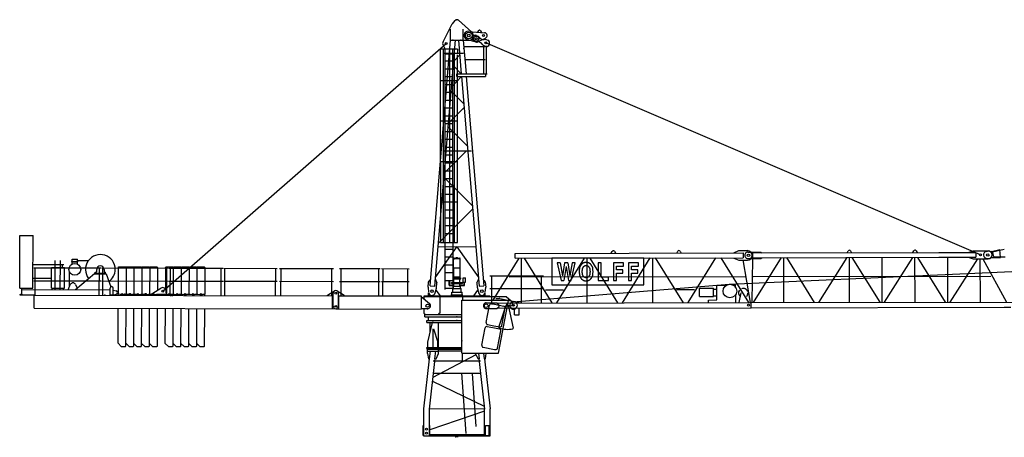
# Model space of a CAD drawing. Extents: x 27 to 305844, y -756 to 520123.
# Drawn here: x 183326 to 220875, y 399950 to 415874 of the extents above; entities that cross this region are included whole.
import ezdxf

# ---------------------------------------------------------------- set-up
doc = ezdxf.new("R2010")
doc.units = 0

# ---------------------------------------------------------------- blocks, each defined once
blk = doc.blocks.new('W_8060_50_30m_TV25')
at = {"color": 7, "linetype": 'Continuous'}
for p, q in [((-173, 15720), (-69, 15842)), ((59, 15852), (569, 15404)), ((-530, 15031), (-177, 15714)), ((-240, 15089), (-240, 15519)), ((240, 15089), (240, 15519)), ((444, 15430), (1049, 15377)), ((793, 15400), (833, 15457)), ((902, 15451), (932, 15387)), ((-1023, 5731), (-240, 15089)), ((-843, 5716), (-60, 15089)), ((-270, 15089), (450, 15089)), ((60, 15089), (167, 13808)), ((240, 15089), (347, 13808)), ((391, 15116), (733, 15029)), ((658, 15049), (713, 15026)), ((752, 15270), (807, 15246)), ((814, 15037), (1088, 15168)), ((922, 15143), (965, 15124)), ((1120, 15113), (1175, 15089)), ((-624, 13560), (-624, 14755)), ((-511, 13576), (-511, 14755)), ((-450, 13580), (-450, 14755)), ((-275, 13582), (-275, 14755)), ((-150, 13580), (-150, 14755)), ((-93, 13576), (-89, 14771)), ((260, 14848), (1075, 14848)), ((867, 15014), (910, 14996)), ((1021, 13808), (1021, 14848)), ((1025, 14892), (1081, 14868)), ((1126, 13808), (1126, 14848)), ((1126, 14848), (1166, 14848)), ((-511, 14600), (250, 14600)), ((-450, 14576), (-150, 14576)), ((-450, 14302), (-150, 14302)), ((24, 7383), (24, 14540)), ((301, 14358), (1075, 14358)), ((-450, 14003), (-150, 14003)), ((-620, 7382), (-624, 13560)), ((-507, 7382), (-511, 13576)), ((-450, 13704), (-150, 13704)), ((-446, 5588), (-450, 13580)), ((-275, 12038), (-275, 13582)), ((-146, 5588), (-150, 13580)), ((-90, 7382), (-93, 13576)), ((0, 13808), (1100, 13808)), ((0, 13704), (0, 13808)), ((5, 13703), (1095, 13703)), ((176, 13703), (843, 5716)), ((356, 13703), (1023, 5731)), ((895, 13808), (900, 13808)), ((1017, 13808), (1147, 13808)), ((1100, 13704), (1100, 13808)), ((-450, 13405), (-150, 13405)), ((-450, 13106), (-150, 13106)), ((-450, 12807), (-150, 12807)), ((-450, 12508), (-150, 12508)), ((-450, 12210), (-150, 12210)), ((-275, 10494), (-275, 12038)), ((-450, 11911), (-150, 11911)), ((-450, 11612), (-150, 11612)), ((-450, 11313), (-150, 11313)), ((-450, 11014), (-150, 11014)), ((-511, 10868), (550, 10868)), ((-450, 10715), (-150, 10715)), ((-450, 10416), (-150, 10416)), ((-275, 8949), (-275, 10494)), ((-450, 10117), (-150, 10117)), ((-450, 9818), (-150, 9818)), ((-450, 9519), (-150, 9519)), ((-450, 9221), (-150, 9221)), ((-275, 7382), (-275, 8949)), ((-450, 8623), (-150, 8623)), ((-449, 8324), (-150, 8324)), ((-449, 8025), (-150, 8025)), ((-449, 7726), (-150, 7726)), ((-446, 7128), (-146, 7128)), ((-446, 6829), (-146, 6829)), ((-129, 6766), (129, 6766)), ((-109, 6786), (-27, 6786)), ((-27, 6786), (-27, 6808)), ((-27, 6808), (27, 6808)), ((-27, 6786), (27, 6786)), ((27, 6786), (27, 6808)), ((27, 6786), (109, 6786)), ((7132, 6780), (3616, 6780)), ((3616, 6780), (3616, 5759)), ((7132, 5759), (7132, 6780)), ((20188, 7037), (20240, 7049)), ((20390, 7041), (20698, 7110)), ((20416, 6807), (20731, 6808)), ((20424, 7028), (20875, 7129)), ((20469, 6827), (20424, 7028)), ((20469, 6827), (20908, 6828)), ((20731, 6808), (20698, 7110)), ((-446, 6531), (-146, 6531)), ((-129, 6418), (-129, 6721)), ((-129, 6418), (129, 6418)), ((-120, 6072), (-120, 6418)), ((120, 6072), (120, 6418)), ((129, 6418), (129, 6721)), ((3940, 6600), (3819, 6600)), ((3819, 6600), (3974, 5935)), ((4226, 6600), (4104, 6600)), ((4359, 5935), (4512, 6600)), ((4512, 6600), (4397, 6600)), ((4674, 6396), (4671, 6380)), ((4676, 6409), (4674, 6396)), ((4679, 6422), (4676, 6409)), ((4682, 6434), (4679, 6422)), ((4686, 6445), (4682, 6434)), ((4690, 6455), (4686, 6445)), ((4695, 6464), (4690, 6455)), ((4699, 6473), (4695, 6464)), ((4705, 6482), (4699, 6473)), ((4710, 6490), (4705, 6482)), ((4715, 6498), (4710, 6490)), ((4721, 6505), (4715, 6498)), ((4726, 6512), (4721, 6505)), ((4731, 6518), (4726, 6512)), ((4736, 6524), (4731, 6518)), ((4740, 6529), (4736, 6524)), ((4744, 6534), (4740, 6529)), ((4748, 6539), (4744, 6534)), ((4752, 6543), (4748, 6539)), ((4755, 6547), (4752, 6543)), ((4758, 6550), (4755, 6547)), ((4761, 6553), (4758, 6550)), ((4765, 6557), (4761, 6553)), ((4768, 6560), (4765, 6557)), ((4771, 6563), (4768, 6560)), ((4775, 6566), (4771, 6563)), ((4778, 6568), (4775, 6566)), ((4782, 6571), (4778, 6568)), ((4785, 6573), (4782, 6571)), ((4789, 6576), (4785, 6573)), ((4793, 6578), (4789, 6576)), ((4791, 6380), (4794, 6387)), ((4797, 6581), (4793, 6578)), ((4794, 6387), (4796, 6393)), ((4796, 6393), (4799, 6399)), ((4801, 6583), (4797, 6581)), ((4799, 6399), (4801, 6405)), ((4805, 6585), (4801, 6583)), ((4801, 6405), (4804, 6411)), ((4804, 6411), (4807, 6416)), ((4809, 6587), (4805, 6585)), ((4807, 6416), (4810, 6421)), ((4813, 6589), (4809, 6587)), ((4810, 6421), (4813, 6427)), ((4817, 6591), (4813, 6589)), ((4813, 6427), (4817, 6432)), ((4821, 6593), (4817, 6591)), ((4817, 6432), (4820, 6437)), ((4820, 6437), (4823, 6442)), ((4825, 6595), (4821, 6593)), ((4823, 6442), (4826, 6447)), ((4829, 6597), (4825, 6595)), ((4826, 6447), (4830, 6452)), ((4833, 6598), (4829, 6597)), ((4830, 6452), (4833, 6457)), ((4837, 6600), (4833, 6598)), ((4833, 6457), (4836, 6462)), ((4836, 6462), (4840, 6466)), ((4841, 6602), (4837, 6600)), ((4840, 6466), (4844, 6471)), ((4846, 6604), (4841, 6602)), ((4844, 6471), (4847, 6475)), ((4850, 6605), (4846, 6604)), ((4847, 6475), (4851, 6478)), ((4854, 6607), (4850, 6605)), ((4851, 6478), (4855, 6482)), ((4858, 6608), (4854, 6607)), ((4855, 6482), (4860, 6485)), ((4863, 6610), (4858, 6608)), ((4860, 6485), (4864, 6488)), ((4867, 6611), (4863, 6610)), ((4864, 6488), (4869, 6490)), ((4871, 6612), (4867, 6611)), ((4869, 6490), (4873, 6492)), ((4876, 6613), (4871, 6612)), ((4873, 6492), (4878, 6494)), ((4880, 6614), (4876, 6613)), ((4878, 6494), (4883, 6495)), ((4885, 6615), (4880, 6614)), ((4883, 6495), (4888, 6496)), ((4889, 6615), (4885, 6615)), ((4888, 6496), (4893, 6497)), ((4894, 6616), (4889, 6615)), ((4893, 6497), (4899, 6498)), ((4898, 6616), (4894, 6616)), ((4903, 6617), (4898, 6616)), ((4899, 6498), (4904, 6498)), ((4908, 6617), (4903, 6617)), ((4904, 6498), (4909, 6499)), ((4913, 6617), (4908, 6617)), ((4909, 6499), (4915, 6499)), ((4917, 6617), (4913, 6617)), ((4915, 6499), (4920, 6499)), ((4922, 6617), (4917, 6617)), ((4920, 6499), (4926, 6499)), ((4927, 6617), (4922, 6617)), ((4926, 6499), (4932, 6499)), ((4932, 6617), (4927, 6617)), ((4936, 6617), (4932, 6617)), ((4932, 6499), (4938, 6499)), ((4941, 6617), (4936, 6617)), ((4938, 6499), (4943, 6499)), ((4945, 6617), (4941, 6617)), ((4943, 6499), (4949, 6498)), ((4949, 6617), (4945, 6617)), ((4954, 6617), (4949, 6617)), ((4949, 6498), (4955, 6498)), ((4958, 6617), (4954, 6617)), ((4955, 6498), (4960, 6497)), ((4962, 6616), (4958, 6617)), ((4960, 6497), (4966, 6496)), ((4967, 6616), (4962, 6616)), ((4966, 6496), (4971, 6495)), ((4971, 6615), (4967, 6616)), ((4975, 6615), (4971, 6615)), ((4971, 6495), (4976, 6494)), ((4980, 6614), (4975, 6615)), ((4976, 6494), (4981, 6492)), ((4985, 6613), (4980, 6614)), ((4981, 6492), (4986, 6490)), ((4989, 6612), (4985, 6613)), ((4986, 6490), (4991, 6487)), ((4995, 6610), (4989, 6612)), ((4991, 6487), (4996, 6483)), ((5000, 6608), (4995, 6610)), ((4996, 6483), (5001, 6479)), ((5006, 6606), (5000, 6608)), ((5001, 6479), (5007, 6474)), ((5012, 6603), (5006, 6606)), ((5007, 6474), (5012, 6468)), ((5019, 6600), (5012, 6603)), ((5012, 6468), (5018, 6462)), ((5018, 6462), (5024, 6454)), ((5026, 6597), (5019, 6600)), ((5024, 6454), (5029, 6446)), ((5033, 6594), (5026, 6597)), ((5029, 6446), (5035, 6437)), ((5040, 6591), (5033, 6594)), ((5035, 6437), (5041, 6428)), ((5047, 6587), (5040, 6591)), ((5041, 6428), (5046, 6419)), ((5046, 6419), (5051, 6410)), ((5053, 6584), (5047, 6587)), ((5051, 6410), (5056, 6401)), ((5059, 6580), (5053, 6584)), ((5056, 6401), (5059, 6393)), ((5064, 6577), (5059, 6580)), ((5059, 6393), (5063, 6385)), ((5063, 6385), (5065, 6376)), ((5069, 6574), (5064, 6577)), ((5074, 6571), (5069, 6574)), ((5078, 6568), (5074, 6571)), ((5082, 6565), (5078, 6568)), ((5085, 6562), (5082, 6565)), ((5089, 6559), (5085, 6562)), ((5092, 6556), (5089, 6559)), ((5095, 6553), (5092, 6556)), ((5098, 6550), (5095, 6553)), ((5101, 6546), (5098, 6550)), ((5104, 6543), (5101, 6546)), ((5108, 6539), (5104, 6543)), ((5112, 6534), (5108, 6539)), ((5116, 6529), (5112, 6534)), ((5120, 6524), (5116, 6529)), ((5125, 6518), (5120, 6524)), ((5130, 6512), (5125, 6518)), ((5135, 6505), (5130, 6512)), ((5141, 6498), (5135, 6505)), ((5146, 6490), (5141, 6498)), ((5151, 6482), (5146, 6490)), ((5157, 6473), (5151, 6482)), ((5161, 6464), (5157, 6473)), ((5166, 6455), (5161, 6464)), ((5170, 6445), (5166, 6455)), ((5174, 6434), (5170, 6445)), ((5177, 6422), (5174, 6434)), ((5180, 6408), (5177, 6422)), ((5183, 6393), (5180, 6408)), ((5185, 6377), (5183, 6393)), ((5507, 6600), (5392, 6600)), ((5392, 6600), (5392, 5935)), ((5507, 6053), (5507, 6600)), ((6355, 6600), (5966, 6600)), ((5966, 6600), (5966, 5935)), ((6081, 6333), (6081, 6481)), ((6081, 6481), (6355, 6481)), ((6355, 6481), (6355, 6600)), ((6930, 6600), (6540, 6600)), ((6540, 6600), (6540, 5935)), ((6656, 6333), (6656, 6481)), ((6656, 6481), (6930, 6481)), ((6930, 6481), (6930, 6600)), ((-446, 6232), (-146, 6232)), ((-142, 6033), (150, 6033)), ((-120, 6072), (120, 6072)), ((-102, 6033), (-102, 6072)), ((102, 6033), (102, 6072)), ((150, 5998), (150, 6033)), ((237, 6036), (332, 6036)), ((237, 5871), (237, 6036)), ((332, 5871), (332, 6036)), ((4667, 6305), (4666, 6285)), ((4666, 6285), (4666, 6264)), ((4666, 6264), (4667, 6245)), ((4668, 6345), (4667, 6326)), ((4667, 6326), (4667, 6305)), ((4667, 6245), (4667, 6226)), ((4667, 6226), (4668, 6209)), ((4670, 6363), (4668, 6345)), ((4668, 6209), (4669, 6194)), ((4669, 6194), (4670, 6180)), ((4671, 6380), (4670, 6363)), ((4670, 6180), (4671, 6168)), ((4671, 6168), (4672, 6157)), ((4672, 6157), (4674, 6148)), ((4674, 6148), (4676, 6139)), ((4676, 6139), (4678, 6131)), ((4678, 6131), (4680, 6123)), ((4680, 6123), (4682, 6116)), ((4682, 6116), (4685, 6108)), ((4685, 6108), (4688, 6101)), ((4688, 6101), (4691, 6094)), ((4691, 6094), (4694, 6087)), ((4694, 6087), (4697, 6080)), ((4697, 6080), (4700, 6073)), ((4700, 6073), (4703, 6066)), ((4703, 6066), (4705, 6060)), ((4705, 6060), (4708, 6054)), ((4708, 6054), (4711, 6049)), ((4711, 6049), (4714, 6043)), ((4714, 6043), (4717, 6037)), ((4717, 6037), (4719, 6032)), ((4719, 6032), (4723, 6026)), ((4723, 6026), (4726, 6021)), ((4726, 6021), (4729, 6016)), ((4729, 6016), (4732, 6011)), ((4732, 6011), (4736, 6006)), ((4781, 6283), (4782, 6298)), ((4781, 6268), (4781, 6283)), ((4781, 6253), (4781, 6268)), ((4782, 6238), (4781, 6253)), ((4782, 6312), (4783, 6325)), ((4782, 6298), (4782, 6312)), ((4782, 6224), (4782, 6238)), ((4783, 6210), (4782, 6224)), ((4783, 6325), (4784, 6337)), ((4784, 6199), (4783, 6210)), ((4784, 6337), (4785, 6347)), ((4785, 6188), (4784, 6199)), ((4785, 6347), (4786, 6357)), ((4786, 6178), (4785, 6188)), ((4786, 6357), (4788, 6366)), ((4788, 6170), (4786, 6178)), ((4788, 6366), (4790, 6373)), ((4790, 6162), (4788, 6170)), ((4790, 6373), (4791, 6380)), ((4791, 6154), (4790, 6162)), ((4794, 6148), (4791, 6154)), ((4796, 6141), (4794, 6148)), ((4799, 6135), (4796, 6141)), ((4801, 6130), (4799, 6135)), ((4804, 6124), (4801, 6130)), ((4807, 6118), (4804, 6124)), ((4810, 6113), (4807, 6118)), ((4813, 6108), (4810, 6113)), ((4817, 6103), (4813, 6108)), ((4820, 6097), (4817, 6103)), ((4823, 6092), (4820, 6097)), ((4826, 6087), (4823, 6092)), ((4830, 6082), (4826, 6087)), ((4833, 6077), (4830, 6082)), ((4836, 6073), (4833, 6077)), ((4840, 6068), (4836, 6073)), ((4844, 6064), (4840, 6068)), ((4848, 6060), (4844, 6064)), ((4851, 6056), (4848, 6060)), ((4856, 6053), (4851, 6056)), ((4860, 6050), (4856, 6053)), ((4865, 6047), (4860, 6050)), ((4871, 6045), (4865, 6047)), ((4877, 6042), (4871, 6045)), ((4884, 6041), (4877, 6042)), ((4891, 6039), (4884, 6041)), ((4900, 6038), (4891, 6039)), ((4909, 6037), (4900, 6038)), ((4918, 6037), (4909, 6037)), ((4928, 6037), (4918, 6037)), ((4938, 6037), (4928, 6037)), ((4947, 6037), (4938, 6037)), ((4956, 6038), (4947, 6037)), ((4965, 6039), (4956, 6038)), ((4972, 6041), (4965, 6039)), ((4979, 6042), (4972, 6041)), ((4985, 6045), (4979, 6042)), ((4991, 6047), (4985, 6045)), ((4996, 6050), (4991, 6047)), ((5000, 6053), (4996, 6050)), ((5004, 6056), (5000, 6053)), ((5008, 6060), (5004, 6056)), ((5012, 6064), (5008, 6060)), ((5016, 6068), (5012, 6064)), ((5019, 6073), (5016, 6068)), ((5023, 6077), (5019, 6073)), ((5026, 6082), (5023, 6077)), ((5030, 6087), (5026, 6082)), ((5033, 6092), (5030, 6087)), ((5036, 6097), (5033, 6092)), ((5039, 6103), (5036, 6097)), ((5043, 6108), (5039, 6103)), ((5046, 6113), (5043, 6108)), ((5049, 6118), (5046, 6113)), ((5052, 6124), (5049, 6118)), ((5055, 6130), (5052, 6124)), ((5058, 6135), (5055, 6130)), ((5060, 6141), (5058, 6135)), ((5063, 6148), (5060, 6141)), ((5065, 6154), (5063, 6148)), ((5065, 6376), (5068, 6368)), ((5067, 6162), (5065, 6154)), ((5068, 6169), (5067, 6162)), ((5068, 6368), (5069, 6359)), ((5070, 6178), (5068, 6169)), ((5069, 6359), (5071, 6349)), ((5071, 6188), (5070, 6178)), ((5071, 6349), (5072, 6338)), ((5072, 6198), (5071, 6188)), ((5072, 6338), (5073, 6326)), ((5073, 6210), (5072, 6198)), ((5073, 6326), (5074, 6313)), ((5074, 6224), (5073, 6210)), ((5074, 6313), (5074, 6298)), ((5074, 6298), (5075, 6283)), ((5075, 6253), (5074, 6238)), ((5074, 6238), (5074, 6224)), ((5075, 6283), (5075, 6268)), ((5075, 6268), (5075, 6253)), ((5115, 6005), (5122, 6013)), ((5122, 6013), (5128, 6020)), ((5128, 6020), (5134, 6028)), ((5134, 6028), (5140, 6036)), ((5140, 6036), (5146, 6044)), ((5146, 6044), (5151, 6052)), ((5151, 6052), (5157, 6061)), ((5157, 6061), (5161, 6070)), ((5161, 6070), (5166, 6080)), ((5166, 6080), (5170, 6090)), ((5170, 6090), (5174, 6101)), ((5174, 6101), (5177, 6113)), ((5177, 6113), (5180, 6126)), ((5180, 6126), (5183, 6141)), ((5183, 6141), (5185, 6158)), ((5187, 6358), (5185, 6377)), ((5185, 6158), (5187, 6176)), ((5188, 6337), (5187, 6358)), ((5187, 6176), (5188, 6197)), ((5189, 6315), (5188, 6337)), ((5188, 6197), (5189, 6220)), ((5190, 6291), (5189, 6315)), ((5189, 6220), (5190, 6243)), ((5190, 6267), (5190, 6291)), ((5190, 6243), (5190, 6267)), ((5779, 6053), (5507, 6053)), ((5779, 5935), (5779, 6053)), ((6321, 6333), (6081, 6333)), ((6081, 5935), (6081, 6215)), ((6081, 6215), (6321, 6215)), ((6321, 6215), (6321, 6333)), ((6895, 6333), (6656, 6333)), ((6656, 5935), (6656, 6215)), ((6656, 6215), (6895, 6215)), ((6895, 6215), (6895, 6333)), ((-1097, 5677), (-1082, 5862)), ((-1097, 5660), (-1082, 5478)), ((-1082, 5862), (-1024, 5957)), ((-1024, 5957), (-1004, 5956)), ((-827, 5457), (-781, 5634)), ((-824, 5941), (-805, 5939)), ((-805, 5939), (-763, 5835)), ((-778, 5650), (-763, 5835)), ((-446, 5933), (-146, 5933)), ((-446, 5634), (-146, 5634)), ((-294, 5749), (-294, 5908)), ((-294, 5780), (-294, 5843)), ((-294, 5749), (-294, 5762)), ((-280, 5735), (-115, 5735)), ((-276, 5758), (-276, 5908)), ((-276, 5758), (-276, 5762)), ((-271, 5753), (-115, 5753)), ((-209, 5854), (209, 5854)), ((-209, 5809), (-209, 5854)), ((-209, 5809), (209, 5809)), ((-142, 5998), (150, 5998)), ((-135, 5707), (135, 5707)), ((-135, 5625), (-135, 5707)), ((-115, 5707), (-115, 5809)), ((-115, 5809), (115, 5809)), ((-115, 5707), (-115, 5809)), ((-112, 5854), (-112, 5998)), ((112, 5854), (112, 5998)), ((115, 5707), (115, 5809)), ((115, 5753), (271, 5753)), ((115, 5735), (280, 5735)), ((135, 5625), (135, 5707)), ((209, 5809), (209, 5854)), ((237, 5871), (332, 5871)), ((276, 5758), (276, 5871)), ((294, 5749), (294, 5871)), ((763, 5835), (805, 5939)), ((763, 5835), (778, 5650)), ((781, 5634), (827, 5457)), ((805, 5939), (824, 5941)), ((1004, 5956), (1024, 5957)), ((1024, 5957), (1082, 5862)), ((1082, 5862), (1097, 5677)), ((1082, 5478), (1097, 5660)), ((3616, 5759), (7132, 5759)), ((3974, 5935), (4079, 5935)), ((4249, 5935), (4359, 5935)), ((4736, 6006), (4740, 6002)), ((4740, 6002), (4744, 5997)), ((4744, 5997), (4748, 5993)), ((4748, 5993), (4752, 5989)), ((4752, 5989), (4756, 5985)), ((4756, 5985), (4761, 5981)), ((4761, 5981), (4765, 5977)), ((4765, 5977), (4770, 5973)), ((4770, 5973), (4775, 5970)), ((4775, 5970), (4779, 5966)), ((4779, 5966), (4784, 5963)), ((4784, 5963), (4789, 5960)), ((4789, 5960), (4794, 5956)), ((4794, 5956), (4799, 5953)), ((4799, 5953), (4804, 5950)), ((4804, 5950), (4809, 5947)), ((4809, 5947), (4814, 5944)), ((4814, 5944), (4819, 5941)), ((4819, 5941), (4824, 5938)), ((4824, 5938), (4830, 5935)), ((4830, 5935), (4835, 5933)), ((4835, 5933), (4840, 5930)), ((4840, 5930), (4846, 5928)), ((4846, 5928), (4851, 5926)), ((4851, 5926), (4857, 5924)), ((4857, 5924), (4863, 5923)), ((4863, 5923), (4870, 5921)), ((4870, 5921), (4878, 5920)), ((4878, 5920), (4885, 5919)), ((4885, 5919), (4894, 5919)), ((4894, 5919), (4903, 5918)), ((4903, 5918), (4912, 5918)), ((4912, 5918), (4922, 5918)), ((4922, 5918), (4931, 5918)), ((4931, 5918), (4940, 5918)), ((4940, 5918), (4949, 5918)), ((4949, 5918), (4957, 5918)), ((4957, 5918), (4964, 5919)), ((4964, 5919), (4970, 5920)), ((4970, 5920), (4976, 5920)), ((4976, 5920), (4981, 5921)), ((4981, 5921), (4986, 5922)), ((4986, 5922), (4991, 5923)), ((4991, 5923), (4995, 5925)), ((4995, 5925), (5000, 5926)), ((5000, 5926), (5004, 5928)), ((5004, 5928), (5008, 5929)), ((5008, 5929), (5012, 5931)), ((5012, 5931), (5016, 5933)), ((5016, 5933), (5020, 5934)), ((5020, 5934), (5024, 5936)), ((5024, 5936), (5029, 5938)), ((5029, 5938), (5033, 5940)), ((5033, 5940), (5037, 5942)), ((5037, 5942), (5041, 5944)), ((5041, 5944), (5045, 5946)), ((5045, 5946), (5049, 5948)), ((5049, 5948), (5053, 5950)), ((5053, 5950), (5056, 5952)), ((5056, 5952), (5060, 5954)), ((5060, 5954), (5064, 5957)), ((5064, 5957), (5068, 5959)), ((5068, 5959), (5071, 5961)), ((5071, 5961), (5075, 5964)), ((5075, 5964), (5078, 5967)), ((5078, 5967), (5082, 5969)), ((5082, 5969), (5085, 5972)), ((5085, 5972), (5088, 5975)), ((5088, 5975), (5092, 5978)), ((5092, 5978), (5095, 5981)), ((5095, 5981), (5098, 5985)), ((5098, 5985), (5101, 5988)), ((5101, 5988), (5104, 5991)), ((5104, 5991), (5107, 5995)), ((5107, 5995), (5110, 5998)), ((5110, 5998), (5113, 6002)), ((5113, 6002), (5115, 6005)), ((5392, 5935), (5779, 5935)), ((5966, 5935), (6081, 5935)), ((6540, 5935), (6656, 5935)), ((-1250, 5224), (-1250, 5339)), ((-1250, 5339), (1250, 5339)), ((-1250, 5319), (229, 5319)), ((-1080, 5319), (-1080, 5464)), ((-799, 5563), (-642, 5348)), ((-642, 4689), (-642, 5319)), ((-212, 5339), (-212, 5399)), ((-212, 5385), (212, 5385)), ((-200, 5385), (-200, 5485)), ((-200, 5485), (200, 5485)), ((-158, 5485), (-158, 5609)), ((-142, 5625), (158, 5625)), ((158, 5485), (158, 5625)), ((200, 5385), (200, 5485)), ((212, 5339), (212, 5399)), ((229, 5185), (229, 5324)), ((229, 5324), (1461, 5324)), ((642, 5348), (799, 5563)), ((1080, 5324), (1080, 5464)), ((1250, 5324), (1250, 5339)), ((1461, 5324), (1881, 5324)), ((1881, 5324), (1981, 5224)), ((191, 5184), (1452, 5184)), ((191, 3154), (191, 5184)), ((1115, 4329), (1239, 4988)), ((1319, 5042), (1428, 5021)), ((1428, 5021), (1786, 4954)), ((1452, 5184), (1973, 5184)), ((1591, 3154), (1981, 5224)), ((1592, 4146), (1877, 4994)), ((1937, 4993), (2109, 4961)), ((1954, 4990), (2146, 4116)), ((1981, 5224), (2137, 5108)), ((2109, 4961), (2137, 5108)), ((-1250, 4669), (-1250, 4854)), ((-1250, 4669), (-1210, 4629)), ((-1220, 4549), (-1220, 4629)), ((-1220, 4629), (191, 4629)), ((-1220, 4549), (191, 4549)), ((-1087, 4407), (-1087, 4549)), ((1716, 4216), (1841, 4874)), ((-1150, 4400), (0, 4400)), ((-1150, 4330), (-1150, 4400)), ((-1150, 4330), (0, 4330)), ((-1112, 3580), (-928, 4330)), ((-1087, 4407), (191, 4407)), ((-1018, 3965), (-1018, 4330)), ((-709, 3380), (-709, 4330)), ((0, 4400), (191, 4400)), ((0, 4330), (191, 4330)), ((1155, 4175), (1430, 4123)), ((1169, 4250), (1408, 4205)), ((1408, 4205), (1637, 4162)), ((-905, 3380), (-905, 4080)), ((-891, 4080), (-729, 3580)), ((952, 3462), (1015, 3796)), ((1015, 3796), (1076, 4121)), ((1430, 4123), (1623, 4087)), ((1553, 3349), (1677, 4008)), ((-1150, 3350), (-1150, 3380)), ((-1150, 3350), (-1150, 3380)), ((-1150, 3380), (0, 3380)), ((-1112, 3380), (-1112, 3580)), ((-729, 3380), (-729, 3580)), ((0, 3380), (191, 3380)), ((1006, 3383), (1433, 3303)), ((-1150, 3350), (0, 3350)), ((-1129, 3310), (-1129, 3350)), ((-1129, 3310), (-689, 3310)), ((-1119, 3310), (-699, 3310)), ((-1119, 3240), (-1119, 3310)), ((-1119, 3310), (-699, 3310)), ((-1119, 3240), (-699, 3240)), ((-1118, 3140), (-1118, 3240)), ((-1118, 3140), (-1089, 2940)), ((-1042, 2940), (-1008, 3240)), ((-844, 2940), (-810, 3241)), ((-797, 2940), (-700, 3140)), ((-700, 3140), (-700, 3240)), ((-699, 3240), (-699, 3310)), ((-699, 3305), (0, 3305)), ((-699, 3245), (0, 3245)), ((-689, 3310), (-689, 3350)), ((0, 3350), (191, 3350)), ((0, 3305), (191, 3305)), ((0, 3245), (191, 3245)), ((191, 3154), (1424, 3154)), ((210, 2862), (210, 3154)), ((695, 3140), (695, 3154)), ((695, 3140), (807, 2940)), ((820, 3154), (844, 2940)), ((1018, 3154), (1042, 2940)), ((1089, 2940), (1118, 3140)), ((1118, 3140), (1118, 3154)), ((1424, 3154), (1591, 3154)), ((1433, 3303), (1474, 3295)), ((-1266, 1041), (-1051, 2940)), ((-1089, 2940), (-1042, 2940)), ((-1051, 1029), (-845, 2846)), ((-900, 2860), (900, 2860)), ((-844, 2860), (-835, 2940)), ((-844, 2940), (-797, 2940)), ((807, 2940), (844, 2940)), ((835, 2940), (844, 2860)), ((845, 2846), (1051, 1029)), ((1042, 2940), (1089, 2940)), ((1051, 2940), (1266, 1041)), ((-896, 2400), (896, 2400)), ((175, 2400), (345, 95)), ((577, 2385), (727, 358)), ((-1266, 0), (-1266, 1041)), ((-1051, 0), (-1051, 1029)), ((1051, 0), (1051, 1029)), ((1266, 0), (1266, 1041)), ((-1286, 20), (-1286, 400)), ((-1286, 400), (-1266, 400)), ((-1051, 400), (-1031, 400)), ((-1031, 20), (-1031, 400)), ((1084, 400), (1234, 400)), ((1084, 20), (1084, 400)), ((1234, 20), (1234, 400)), ((-1286, 20), (-1266, 20)), ((-1051, 20), (-1031, 20)), ((-50, -50), (50, 50)), ((50, -50), (-50, 50)), ((1084, 20), (1234, 20)), ((-1266, 0), (-1051, 0)), ((1051, 0), (1266, 0))]:
    blk.add_line(p, q, dxfattribs=at)
for p, q in [((-11219, 5521), (-410, 14969)), ((-525, 14899), (-450, 14755)), ((19966, 6906), (1100, 14990)), ((-12917, 6434), (-12919, 5415)), ((-12617, 6434), (-12619, 5414)), ((-12317, 6433), (-12319, 5413)), ((-12017, 6432), (-12019, 5413)), ((-11717, 6431), (-11719, 5412)), ((-11417, 6431), (-11419, 5557)), ((-11117, 6430), (-11119, 5611)), ((-10817, 6429), (-10819, 5410)), ((-10517, 6429), (-10519, 5409)), ((-10217, 6428), (-10219, 5409)), ((-9917, 6427), (-9919, 5408)), ((-9617, 6427), (-9619, 5407)), ((3940, 6600), (4028, 6108)), ((4104, 6600), (4028, 6108)), ((4164, 6458), (4079, 5935)), ((4164, 6458), (4249, 5935)), ((4226, 6600), (4307, 6108)), ((4397, 6600), (4307, 6108)), ((-12923, 3534), (-12920, 4865)), ((-12623, 3434), (-12620, 4864)), ((-12323, 3433), (-12320, 4863)), ((-12024, 3432), (-12020, 4863)), ((-11724, 3431), (-11720, 4862)), ((-11424, 3431), (-11420, 4861)), ((-11123, 3530), (-11120, 4861)), ((-10823, 3429), (-10820, 4860)), ((-10523, 3429), (-10520, 4859)), ((-10223, 3428), (-10220, 4859)), ((-9923, 3427), (-9920, 4858)), ((-9624, 3427), (-9620, 4857))]:
    blk.add_line(p, q)
at = {"linetype": 'Continuous'}
for p, q in [((24, 14755), (-624, 14755)), ((24, 14755), (24, 14600)), ((-127, 14284), (106, 14540)), ((-140, 14129), (167, 13808)), ((-624, 13560), (24, 13560)), ((-209, 13302), (176, 13703)), ((-221, 13155), (262, 12672)), ((-325, 11930), (274, 12529)), ((-624, 12015), (24, 12015)), ((-325, 11777), (397, 11056)), ((-484, 10019), (365, 10868)), ((-624, 10471), (24, 10471)), ((586, 8795), (-496, 9869)), ((598, 8653), (-707, 7348)), ((-624, 8927), (24, 8927)), ((-16669, 5643), (-16664, 7643)), ((-16664, 7643), (-16164, 7642)), ((-16169, 5642), (-16164, 7642)), ((2, 7222), (-813, 6074)), ((-718, 7218), (717, 7226)), ((-625, 7382), (24, 7383)), ((-2, 7217), (814, 6066)), ((1386, 5184), (2370, 6781)), ((2216, 6960), (10911, 6978)), ((2216, 6780), (2216, 6960)), ((2216, 6780), (10911, 6798)), ((2468, 5071), (2465, 6788)), ((2563, 6781), (3625, 5073)), ((3815, 5073), (4870, 6786)), ((4968, 5076), (4965, 6793)), ((5063, 6786), (6125, 5078)), ((5881, 6968), (5923, 7038)), ((6009, 7039), (6051, 6968)), ((6315, 5079), (7370, 6791)), ((7468, 5081), (7465, 6791)), ((7563, 6791), (8625, 5083)), ((8381, 6973), (8423, 7043)), ((8509, 7044), (8551, 6973)), ((8815, 5084), (9870, 6796)), ((10063, 6796), (11125, 5088)), ((10556, 6987), (10756, 7068)), ((10556, 6977), (10556, 6987)), ((10556, 6787), (10556, 6797)), ((10556, 6787), (10756, 6708)), ((10756, 7068), (11076, 7068)), ((10911, 6978), (10911, 6798)), ((11096, 7008), (11591, 7009)), ((11096, 6768), (11591, 6769)), ((11260, 5088), (11281, 6768)), ((11281, 6979), (18376, 6993)), ((11281, 6799), (11281, 6979)), ((11281, 6799), (18376, 6813)), ((11305, 5089), (12380, 6801)), ((11591, 7009), (11631, 6989)), ((11591, 6769), (11631, 6789)), ((11631, 6979), (11631, 6989)), ((11631, 6789), (11631, 6799)), ((12472, 5091), (12468, 6801)), ((12563, 6801), (13625, 5093)), ((13805, 5094), (14880, 6806)), ((14881, 6986), (14923, 7057)), ((14972, 5096), (14968, 6806)), ((15009, 7057), (15051, 6986)), ((15063, 6806), (16125, 5099)), ((16218, 5099), (16215, 6809)), ((16305, 5099), (17380, 6811)), ((17381, 6991), (17423, 7062)), ((17472, 5101), (17468, 6811)), ((17509, 7062), (17551, 6991)), ((17563, 6811), (18625, 5104)), ((18376, 6993), (19791, 6996)), ((18376, 6813), (19791, 6816)), ((18718, 5104), (18715, 6814)), ((19536, 7005), (19686, 7056)), ((19536, 6995), (19536, 7005)), ((19536, 6805), (19536, 6815)), ((19536, 6805), (19686, 6756)), ((19686, 7056), (20261, 7057)), ((19791, 6996), (19791, 6816)), ((20218, 6767), (20271, 6767)), ((-16165, 6537), (-14987, 6534)), ((-16132, 6412), (-13582, 6406)), ((-16080, 5372), (-16078, 6412)), ((-15467, 5640), (-15465, 6420)), ((-15465, 6420), (-14965, 6419)), ((-15319, 5580), (-15316, 6692)), ((-15125, 5580), (-15122, 6689)), ((-15041, 6419), (-15040, 6534)), ((-14967, 5639), (-14965, 6419)), ((-14691, 6644), (-14691, 6660)), ((-14691, 6660), (-14451, 6659)), ((-14691, 6644), (-14451, 6643)), ((-14671, 6660), (-14671, 6744)), ((-14671, 6744), (-14471, 6743)), ((-14671, 6554), (-14671, 6644)), ((-14471, 6659), (-14471, 6743)), ((-14471, 6695), (-14049, 6694)), ((-14471, 6554), (-14471, 6643)), ((-14451, 6643), (-14451, 6659)), ((-13638, 5366), (-13636, 6406)), ((-13557, 6406), (-11007, 6400)), ((-13505, 5366), (-13503, 6406)), ((-12917, 6434), (-12897, 6454)), ((-12897, 6454), (-12637, 6454)), ((-12637, 6454), (-12617, 6434)), ((-12617, 6434), (-12597, 6453)), ((-12597, 6453), (-12337, 6453)), ((-12337, 6453), (-12317, 6433)), ((-12317, 6433), (-12297, 6453)), ((-12297, 6453), (-12037, 6452)), ((-12037, 6452), (-12017, 6432)), ((-12017, 6432), (-11997, 6452)), ((-11997, 6452), (-11737, 6452)), ((-11737, 6452), (-11717, 6431)), ((-11717, 6431), (-11697, 6451)), ((-11697, 6451), (-11437, 6451)), ((-11437, 6451), (-11417, 6431)), ((-11117, 6430), (-11097, 6450)), ((-11097, 6450), (-10837, 6450)), ((-11063, 5360), (-11061, 6400)), ((-10982, 6400), (-8932, 6396)), ((-10930, 5360), (-10928, 6400)), ((-10837, 6450), (-10817, 6429)), ((-10817, 6429), (-10797, 6449)), ((-10797, 6449), (-10537, 6449)), ((-10537, 6449), (-10517, 6429)), ((-10517, 6429), (-10497, 6449)), ((-10497, 6449), (-10237, 6448)), ((-10237, 6448), (-10217, 6428)), ((-10217, 6428), (-10197, 6448)), ((-10197, 6448), (-9937, 6447)), ((-9937, 6447), (-9917, 6427)), ((-9917, 6427), (-9897, 6447)), ((-9897, 6447), (-9637, 6447)), ((-9637, 6447), (-9617, 6427)), ((-8988, 5356), (-8986, 6396)), ((-8907, 6396), (-6857, 6391)), ((-8855, 5355), (-8853, 6395)), ((-6913, 5351), (-6911, 6387)), ((-6762, 6391), (-4712, 6386)), ((-6710, 5351), (-6708, 6391)), ((-4768, 5346), (-4766, 6386)), ((-4472, 6386), (-2922, 6382)), ((-4420, 5345), (-4418, 6385)), ((10397, 5787), (29059, 6636)), ((10756, 6708), (11076, 6708)), ((10906, 6711), (11179, 5088)), ((18805, 5104), (19869, 6756)), ((19686, 6756), (20261, 6757)), ((19961, 5106), (19957, 6756)), ((20050, 6756), (20963, 5108)), ((-16166, 6022), (-15466, 6020)), ((-14773, 5729), (-14772, 6251)), ((-14551, 5588), (-13815, 6191)), ((-13815, 6191), (-13807, 6182)), ((-13807, 6182), (-13807, 6212)), ((-13807, 6212), (-13387, 6211)), ((-13807, 6182), (-13387, 6181)), ((-13792, 6212), (-13792, 6252)), ((-13792, 6252), (-13752, 6252)), ((-13792, 6212), (-13697, 6211)), ((-13762, 6212), (-13697, 6211)), ((-13737, 6266), (-13737, 6351)), ((-13497, 6211), (-13402, 6211)), ((-13497, 6211), (-13432, 6211)), ((-13457, 6351), (-13457, 6266)), ((-13442, 6251), (-13402, 6251)), ((-13402, 6211), (-13402, 6251)), ((-13387, 6181), (-13387, 6211)), ((-13387, 6181), (-13376, 6185)), ((-13376, 6185), (-13200, 5686)), ((-2978, 5342), (-2976, 6382)), ((-2872, 6382), (-1822, 6380)), ((-2820, 5342), (-2818, 6382)), ((-1878, 5340), (-1876, 6380)), ((-142, 6033), (-142, 5998)), ((1253, 6108), (3303, 6112)), ((1330, 5078), (1328, 6108)), ((1992, 6070), (10991, 6088)), ((3230, 5072), (3228, 6112)), ((11292, 6079), (20356, 6097)), ((-16674, 5639), (-16674, 5643)), ((-16669, 5643), (-16169, 5642)), ((-16133, 5922), (-13583, 5916)), ((-15467, 5640), (-14967, 5639)), ((-15434, 5580), (-15434, 5636)), ((-15004, 5579), (-15004, 5635)), ((-14819, 5599), (-14744, 5772)), ((-14542, 5771), (-14487, 5641)), ((-13558, 5916), (-11008, 5910)), ((-13229, 5575), (-13229, 5635)), ((-13229, 5385), (-13229, 5635)), ((-13109, 5575), (-13109, 5635)), ((-11704, 5382), (-11289, 5636)), ((-10983, 5910), (-8933, 5906)), ((-8908, 5906), (-6858, 5901)), ((-6763, 5901), (-4713, 5896)), ((-4473, 5896), (-2923, 5892)), ((-2873, 5892), (-1823, 5890)), ((-1023, 5731), (-843, 5716)), ((843, 5716), (1023, 5731)), ((2149, 5111), (10388, 5786)), ((9246, 5633), (9790, 5634)), ((9247, 5316), (9246, 5633)), ((9790, 5317), (9790, 5634)), ((9910, 5751), (10291, 5752)), ((9912, 5186), (9910, 5751)), ((10526, 5752), (10629, 5752)), ((10629, 5653), (10629, 5752)), ((-16674, 5383), (-16674, 5387)), ((-16674, 5383), (-16080, 5382)), ((-16668, 5394), (-16607, 5399)), ((-16667, 5632), (-16606, 5627)), ((-16594, 5413), (-16594, 5613)), ((-16584, 5583), (-13229, 5575)), ((-16120, 4882), (-16119, 5382)), ((-16119, 5372), (-4739, 5346)), ((-14819, 5579), (-14819, 5599)), ((-13229, 5385), (-13109, 5385)), ((-13109, 5365), (-13109, 5575)), ((-13109, 5564), (-12999, 5538)), ((-13109, 5386), (-12999, 5412)), ((-12919, 5415), (-12902, 5415)), ((-12919, 5365), (-12919, 5415)), ((-12902, 5415), (-12829, 5414)), ((-12829, 5403), (-12829, 5414)), ((-12805, 5384), (-12659, 5414)), ((-12659, 5414), (-12529, 5414)), ((-12572, 5414), (-12529, 5414)), ((-12529, 5403), (-12529, 5414)), ((-12529, 5403), (-12529, 5414)), ((-12505, 5383), (-12359, 5413)), ((-12505, 5383), (-12366, 5412)), ((-12366, 5412), (-12359, 5413)), ((-12359, 5413), (-12229, 5413)), ((-12229, 5402), (-12229, 5413)), ((-12205, 5382), (-12059, 5413)), ((-12059, 5413), (-11929, 5412)), ((-11929, 5401), (-11929, 5412)), ((-11929, 5401), (-11929, 5412)), ((-11905, 5382), (-11759, 5412)), ((-11905, 5382), (-11809, 5402)), ((-11759, 5412), (-11655, 5412)), ((-11704, 5362), (-11704, 5382)), ((-11655, 5412), (-11629, 5412)), ((-11629, 5401), (-11629, 5412)), ((-11605, 5381), (-11459, 5411)), ((-11459, 5411), (-11079, 5410)), ((-11084, 5460), (-11084, 5520)), ((-11079, 5410), (-11064, 5407)), ((-11064, 5407), (-11037, 5401)), ((-11037, 5401), (-11002, 5394)), ((-11004, 5360), (-11004, 5380)), ((-11002, 5394), (-10933, 5380)), ((-10930, 5360), (-10888, 5360)), ((-10909, 5410), (-10867, 5410)), ((-10909, 5399), (-10909, 5410)), ((-10867, 5410), (-10832, 5410)), ((-10832, 5410), (-10779, 5410)), ((-10779, 5410), (-10633, 5379)), ((-10609, 5409), (-10479, 5409)), ((-10609, 5398), (-10609, 5409)), ((-10479, 5409), (-10333, 5378)), ((-10309, 5409), (-10179, 5408)), ((-10309, 5398), (-10309, 5409)), ((-10179, 5408), (-10033, 5378)), ((-10009, 5397), (-10009, 5408)), ((-10009, 5408), (-9879, 5408)), ((-9879, 5408), (-9733, 5377)), ((-9709, 5396), (-9709, 5407)), ((-9709, 5407), (-9619, 5407)), ((-9619, 5357), (-9619, 5407)), ((-4939, 5367), (-4671, 5531)), ((-4939, 5347), (-4939, 5367)), ((-4740, 4846), (-4739, 5346)), ((-4720, 4956), (-4719, 5446)), ((-4566, 5531), (-4299, 5365)), ((-4520, 4956), (-4519, 5446)), ((-4500, 4846), (-4499, 5346)), ((-4499, 5346), (-1359, 5339)), ((-4299, 5345), (-4299, 5365)), ((-1369, 5323), (-1047, 5056)), ((-1359, 5339), (-1360, 4839)), ((1254, 5618), (3304, 5622)), ((3373, 5573), (4064, 5574)), ((8373, 5583), (9064, 5584)), ((9247, 5316), (9790, 5317)), ((9790, 5604), (9911, 5604)), ((9790, 5348), (9911, 5348)), ((10630, 5087), (10630, 5401)), ((10760, 5088), (10835, 5458)), ((-16120, 4872), (-16120, 4882)), ((1120, 5078), (1520, 5079)), ((1486, 5249), (1616, 5249)), ((1520, 5079), (1605, 4994)), ((1520, 4859), (1605, 4944)), ((1530, 5069), (11219, 5088)), ((1530, 4869), (11219, 4888)), ((1605, 4944), (1605, 4994)), ((1637, 5247), (2422, 5078)), ((9590, 5185), (9912, 5186)), ((9590, 5085), (9590, 5185)), ((11219, 4888), (11219, 5088)), ((11221, 5088), (21207, 5109)), ((11221, 4888), (11221, 5088)), ((11221, 4888), (20864, 4908)), ((20864, 4908), (21120, 4909)), ((-16120, 4872), (-4620, 4846)), ((-4620, 4846), (-1360, 4839)), ((-1120, 4854), (-1360, 4855)), ((1120, 4858), (1520, 4859)), ((2191, 4620), (2190, 4870)), ((2191, 4620), (2371, 4621)), ((2371, 4621), (2370, 4871)), ((-12923, 3534), (-12804, 3414)), ((-12804, 3414), (-12644, 3414)), ((-12644, 3414), (-12623, 3434)), ((-12623, 3534), (-12504, 3413)), ((-12504, 3413), (-12344, 3413)), ((-12344, 3413), (-12323, 3433)), ((-12323, 3533), (-12204, 3413)), ((-12204, 3413), (-12044, 3412)), ((-12044, 3412), (-12024, 3432)), ((-12023, 3532), (-11904, 3412)), ((-11904, 3412), (-11744, 3412)), ((-11744, 3412), (-11724, 3431)), ((-11723, 3531), (-11604, 3411)), ((-11604, 3411), (-11444, 3411)), ((-11444, 3411), (-11424, 3431)), ((-11123, 3530), (-11004, 3410)), ((-11004, 3410), (-10844, 3410)), ((-10844, 3410), (-10823, 3429)), ((-10823, 3529), (-10704, 3409)), ((-10704, 3409), (-10544, 3409)), ((-10544, 3409), (-10523, 3429)), ((-10523, 3529), (-10404, 3409)), ((-10404, 3409), (-10244, 3408)), ((-10244, 3408), (-10223, 3428)), ((-10223, 3528), (-10104, 3408)), ((-10104, 3408), (-9944, 3407)), ((-9944, 3407), (-9923, 3427)), ((-9923, 3527), (-9804, 3407)), ((-9804, 3407), (-9644, 3407)), ((-9644, 3407), (-9624, 3427)), ((723, 3091), (-916, 2225)), ((-931, 2094), (1039, 1137)), ((1051, 1030), (-1051, 1029)), ((1051, 946), (-1031, 230)), ((-1031, 63), (1051, 60)), ((-1159, 0), (1159, 0))]:
    blk.add_line(p, q, dxfattribs=at)
at = {"color": 7, "linetype": 'Continuous'}
for centre, radius in [((450, 15269), 125), ((450, 15269), 50), ((733, 15148), 100), ((733, 15148), 40), ((1010, 15270), 40), ((1100, 14990), 40), ((-410, 14969), 35.1), ((-950, 5519), 50), ((950, 5519), 50), ((1915, 4981), 20), ((-1159, 260), 35), ((-1159, 110), 35)]:
    blk.add_circle(centre, radius, dxfattribs=at)
at = {"linetype": 'Continuous'}
for centre, radius in [((11116, 6888), 50), ((11116, 6888), 50), ((19966, 6906), 40), ((19966, 6906), 40), ((20246, 6907), 45), ((20246, 6907), 45), ((-14572, 6353), 224), ((10409, 5527), 260), ((-12769, 5414), 22.2), ((-12469, 5413), 22.2), ((-12169, 5413), 22.2), ((-11869, 5412), 22.2), ((-11569, 5411), 22.2), ((-11219, 5521), 35), ((-10969, 5410), 22.2), ((-10669, 5409), 22.2), ((-10369, 5408), 22.2), ((-10069, 5408), 22.2), ((-9769, 5407), 22.2), ((-4619, 5446), 32.5), ((-4619, 5446), 32.5), ((-4620, 4946), 32.5), ((-4620, 4946), 32.5), ((-1120, 4968), 60), ((1120, 4968), 70), ((2160, 4980), 30), ((11120, 4988), 40)]:
    blk.add_circle(centre, radius, dxfattribs=at)
at = {"color": 7, "linetype": 'Continuous'}
for centre, radius, start, end in [((0, 15784), 90, 48.7084, 139.6076), ((-150, 15700), 30, 139.6076, 152.6528), ((430, 15271), 160, 85.0038, 255.7899), ((450, 15269), 180, 270, 48.7084), ((866, 15433), 40, 25.514, 144.4936), ((-410, 14969), 135, 152.6528, 211.3264), ((705, 15160), 120, 66.8046, 246.8046), ((760, 15136), 120, 246.8046, 284.4631), ((762, 15145), 120, 255.7899, 295.6763), ((820, 14904), 120, 66.8046, 104.4631), ((760, 15136), 120, 29.1462, 66.8046), ((970, 15253), 120, 209.1462, 246.8046), ((1013, 15235), 120, 246.8046, 284.4631), ((1073, 15002), 120, 66.8046, 104.4631), ((1040, 15268), 110, 295.6763, 85.0324), ((1128, 14979), 120, 246.8046, 66.8046), ((863, 14885), 120, 29.1462, 66.8046), ((1073, 15002), 120, 209.1462, 246.8046), ((-109, 6766), 20, 90, 180), ((-90, 6721), 39, 96.525, 180), ((90, 6721), 39, 0, 83.475), ((109, 6766), 20, 0, 90), ((20218, 6904), 137, 102.5366, 270.1164), ((20271, 6912), 140, 71.5339, 102.5366), ((20271, 6907), 140, 270.1164, 301.1191), ((20359, 7178), 140, 251.5339, 282.5366), ((20416, 6667), 140, 90.1164, 121.1191), ((-998, 5668), 100, 175.2215, 184.8156), ((-878, 5658), 100, 345.6274, 355.2215), ((-280, 5749), 14, 180, 270), ((-271, 5758), 5, 180, 270), ((271, 5758), 5, 270, 0), ((280, 5749), 14, 270, 0), ((878, 5658), 100, 184.7785, 194.3726), ((998, 5668), 100, 355.1844, 4.7785), ((-952, 5489), 130, 186, 346), ((952, 5489), 130, 194, 354), ((1306, 4975), 68, 79.3306, 169.3306), ((1774, 4887), 68, 349.3306, 79.3306), ((1915, 4981), 40, 10.951, 161.4209), ((-642, 4629), 60, 90, 180), ((1143, 4108), 68, 79.3307, 169.3306), ((1182, 4317), 68, 169.3305, 259.3302), ((1611, 4139), 20, 161.421, 250.1399), ((1650, 4228), 68, 259.3303, 349.3302), ((1915, 4981), 915, 250.1401, 283.6981), ((1610, 4020), 68, 349.3305, 79.3307), ((2127, 4112), 20, 283.6979, 12.4191), ((1019, 3450), 68, 169.3306, 259.3302), ((1486, 3362), 68, 259.3302, 349.3302)]:
    blk.add_arc(centre, radius, start, end, dxfattribs=at)
at = {"linetype": 'Continuous'}
for centre, radius, start, end in [((-13597, 6351), 567, 359.8707, 217.8953), ((5966, 7013), 50, 30.8951, 149.3374), ((8466, 7018), 50, 30.8951, 149.3374), ((11096, 6888), 120, 90.1163, 270.1163), ((11076, 6888), 180, 270.1163, 90.1163), ((14966, 7031), 50, 30.8951, 149.3374), ((17466, 7036), 50, 30.8951, 149.3374), ((20261, 6907), 150, 270.1163, 90.1163), ((-13597, 6351), 140, 89.8707, 179.8708), ((-13597, 6351), 140, 359.8707, 89.8707), ((-13752, 6267), 15, 269.8708, 359.8707), ((-13442, 6266), 15, 179.8707, 269.8707), ((-13597, 6351), 567, 305.07, 359.8707), ((-16667, 5639), 7, 179.8707, 265.3707), ((-14643, 5729), 130, 179.7636, 188.9848), ((-14643, 5729), 110, 22.9601, 156.7814), ((-13169, 5635), 60, 359.8707, 179.8707), ((-11219, 5521), 135, 359.8707, 121.4836), ((-16667, 5387), 7, 94.3707, 179.8707), ((-16608, 5413), 14, 274.3707, 359.8707), ((-16608, 5613), 14, 359.8707, 85.3707), ((-13014, 5475), 65, 283.23, 76.5115), ((-12809, 5403), 20, 179.8707, 281.7065), ((-12509, 5403), 20, 179.8707, 281.7065), ((-12509, 5403), 20, 179.8707, 281.7065), ((-12209, 5402), 20, 179.8707, 281.7065), ((-11909, 5401), 20, 179.8707, 281.7065), ((-11909, 5401), 20, 179.8707, 281.7065), ((-11609, 5401), 20, 179.8707, 281.7065), ((-11004, 5460), 80, 179.8707, 245.9222), ((-11004, 5460), 80, 245.9222, 269.8707), ((-10929, 5399), 20, 258.0349, 359.8707), ((-10629, 5398), 20, 258.0349, 359.8707), ((-10329, 5398), 20, 258.0349, 359.8707), ((-10029, 5397), 20, 258.0349, 359.8707), ((-9729, 5396), 20, 258.0349, 359.8707), ((-4619, 5446), 100, 58.1864, 179.8707), ((-4619, 5446), 100, 359.8707, 121.5551), ((10918, 5449), 180, 143.4765, 228.2378), ((10918, 5449), 180, 17.2673, 110.5546), ((10918, 5449), 180, 313.1975, 1.8223), ((-4601, 4964), 120, 183.7025, 260.5864), ((-4639, 4964), 120, 279.1551, 356.039), ((-1120, 4968), 114, 269.8707, 50.3522), ((1120, 4968), 110, 90.1163, 270.1163), ((1616, 5149), 100, 75.0478, 90.1163), ((2160, 4980), 145, 282.0568, 253.307), ((2160, 4980), 145, 253.307, 282.0568)]:
    blk.add_arc(centre, radius, start, end, dxfattribs=at)
at = {"color": 7}
for p in [(0, 15874), (-150, 15089), (150, 15089), (230, 15089), (266, 14779), (-807, 6145), (-1082, 5862), (-824, 5941), (-823, 5961), (823, 5961), (824, 5941), (1082, 5862), (-1210, 4629), (0, 4549), (-928, 4330), (-907, 4330), (0, 4400), (-730, 3380), (-1069, 3310), (-979, 3310), (-839, 3310), (-749, 3310)]:
    blk.add_point(p, dxfattribs=at)
for p in [(-16634, 5397), (-16584, 5383), (-16584, 5383), (-13424, 5366), (-13424, 5366), (-12659, 5414), (-12659, 5414), (-11704, 5382), (-11704, 5382), (-11004, 5380), (-10849, 5360), (-10849, 5360), (-1120, 4854)]:
    blk.add_point(p)
at = {"color": 6}
blk.add_point((186, 3624), dxfattribs=at)

msp = doc.modelspace()

# ---------------------------------------------------------------- block references
msp.add_blockref('W_8060_50_30m_TV25', (200000, 400000))

doc.saveas('drawing.dxf')
